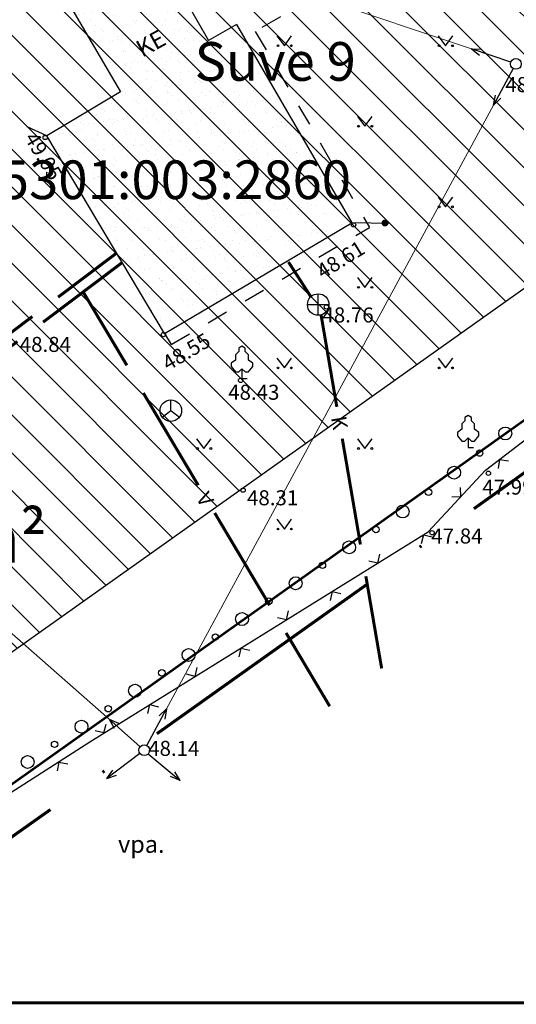
# Model space of a CAD drawing. Units: millimetres. Extents: x 551322 to 551601, y 6579682 to 6579888.
# Drawn here: x 551474 to 551497, y 6579687 to 6579733 of the extents above; entities that cross this region are included whole.
import ezdxf
from ezdxf.enums import TextEntityAlignment as Align

# ---------------------------------------------------------------- set-up
doc = ezdxf.new("R2010")
doc.units = ezdxf.units.MM
for name, pattern in [('ACAD_ISO10W100', [18, 12, -3, 0, -3]), ('ASFBET', [2, 1, -1]), ('KANAL', [13, 5, -0.75, 0, 0, 0, 0, 0, 0, -0.75, 5, -1.5]), ('SIDE', [13, 5, -0.75, 0, 0, 0, 0, 0, 0, -0.75, 5, -1.5]), ('SOE', [13, 5, -0.75, 0, 0, 0, 0, 0, 0, -0.75, 5, -1.5]), ('VESI', [13, 5, -0.75, 0, 0, 0, 0, 0, 0, -0.75, 5, -1.5])]:
    doc.linetypes.add(name, pattern=pattern)
for name, color, linetype in [('1', 7, 'Continuous'), ('10 kV ÕHULIIN', 7, 'Continuous'), ('AIAD', 4, 'Continuous'), ('ASFBET', 252, 'ASFBET'), ('HALJASTUS', 3, 'Continuous'), ('HOONED', 7, 'Continuous'), ('HOONESTALA', 132, 'Continuous'), ('KAEVUD', 7, 'Continuous'), ('KANAL', 5, 'KANAL'), ('KORGUSED', 6, 'Continuous'), ('POSTID', 7, 'Continuous'), ('PUUD', 7, 'Continuous'), ('SIDE', 3, 'SIDE'), ('SOE', 2, 'SOE'), ('VESI', 5, 'VESI')]:
    doc.layers.add(name, color=color, linetype=linetype)
doc.styles.add('Mell1', font='isocpeur.ttf', dxfattribs={"height": 1000})
doc.styles.add('ROMANC', font='romanc.shx')
doc.styles.add('ROMANS', font='romans.shx')

# ---------------------------------------------------------------- blocks, each defined once
blk = doc.blocks.new('MURU')
at = {"linetype": 'Continuous'}
for p, q in [((-0.463, 0.607), (0, 0)), ((0, 0), (0.446, 0.607))]:
    blk.add_line(p, q, dxfattribs=at)
for centre in [(-0.401, 0), (0.428, 0)]:
    blk.add_circle(centre, 0.055, dxfattribs=at)
blk = doc.blocks.new('*U55')
at = {"layer": 'SOE'}
for points in [[(24.692, 18.597, 0.14, 0.14, 0), (27.418, 20.65, 0, 0, 0)], [(19.5, 14.687, 0.14, 0.14, 0), (23.494, 17.695, 0, 0, 0)], [(14.308, 10.776, 0.14, 0.14, 0), (18.302, 13.785, 0, 0, 0)], [(9.116, 6.866, 0.14, 0.14, 0), (13.11, 9.874, 0, 0, 0)], [(3.924, 2.955, 0.14, 0.14, 0), (7.918, 5.963, 0, 0, 0)], [(0, 0, 0.14, 0.14, 0), (2.726, 2.053, 0, 0, 0)]]:
    blk.add_lwpolyline(points, format="xyseb", dxfattribs=at)
at = {"layer": 'SOE', "style": 'ROMANS'}
for p in [(18.901, 14.236), (3.325, 2.504)]:
    blk.add_text('T', height=0.7, rotation=36.986, dxfattribs=at).set_placement(p, align=Align.MIDDLE_CENTER)
blk = doc.blocks.new('*U56')
at = {"layer": 'VESI'}
for points in [[(25.653, 19.321, 0.14, 0.14, 0), (29.339, 22.098, 0, 0, 0)], [(20.461, 15.411, 0.14, 0.14, 0), (24.455, 18.419, 0, 0, 0)], [(15.269, 11.5, 0.14, 0.14, 0), (19.263, 14.508, 0, 0, 0)], [(10.077, 7.589, 0.14, 0.14, 0), (14.071, 10.598, 0, 0, 0)], [(4.885, 3.679, 0.14, 0.14, 0), (8.879, 6.687, 0, 0, 0)], [(0, 0, 0.14, 0.14, 0), (3.686, 2.777, 0, 0, 0)]]:
    blk.add_lwpolyline(points, format="xyseb", dxfattribs=at)
at = {"layer": 'VESI', "style": 'ROMANS'}
for p in [(19.862, 14.959), (4.286, 3.228)]:
    blk.add_text('V', height=0.7, rotation=36.986, dxfattribs=at).set_placement(p, align=Align.MIDDLE_CENTER)
blk = doc.blocks.new('*U57')
at = {"layer": 'KANAL'}
blk.add_lwpolyline([(0, 0, 0.14, 0.14, 0), (-1.045, 1.62, 0, 0, 0)], format="xyseb", dxfattribs=at)
blk = doc.blocks.new('*U58')
at = {"layer": 'KANAL'}
for points in [[(0, 0, 0.14, 0.14, 0), (1.716, -4.005, 0, 0, 0)], [(2.307, -5.383, 0.14, 0.14, 0), (4.277, -9.979, 0, 0, 0)], [(4.868, -11.358, 0.14, 0.14, 0), (6.584, -15.362, 0, 0, 0)]]:
    blk.add_lwpolyline(points, format="xyseb", dxfattribs=at)
at = {"layer": 'KANAL', "style": 'ROMANS'}
blk.add_text('K', height=0.7, rotation=293.1986, dxfattribs=at).set_placement((2.012, -4.694), align=Align.MIDDLE_CENTER)
blk = doc.blocks.new('PL')
blk.add_lwpolyline([(0, 0.9), (0.3, 0.6), (0.6, 0.6), (1, 1.1), (1, 1.4), (0.6, 1.7), (0.6, 2.2), (0.3, 2.5), (0.3, 2.8), (0, 3), (-0.3, 2.8), (-0.3, 2.5), (-0.6, 2.2), (-0.6, 1.7), (-1, 1.4), (-1, 1.1), (-0.6, 0.6), (-0.3, 0.6), (0, 0.9), (0, 0), (0.5, 0)])
blk = doc.blocks.new('KK')
for p, q in [((0, -1), (0, 1)), ((-1, 0), (1, 0))]:
    blk.add_line(p, q)
blk.add_circle((0, 0), 1)
blk = doc.blocks.new('KS')
for p, q in [((0, 0), (0, 1)), ((-0.8, -0.6), (0, 0)), ((0, 0), (0.8, -0.6))]:
    blk.add_line(p, q)
blk.add_circle((0, 0), 1)
blk = doc.blocks.new('NOOLM')
at = {"linetype": 'Continuous'}
for p, q in [((0.25, 0), (2.184, 0)), ((2.184, 0), (1.733, 0.15)), ((2.184, 0), (1.733, -0.148))]:
    blk.add_line(p, q, dxfattribs=at)
blk = doc.blocks.new('NOOLS')
at = {"linetype": 'Continuous'}
blk.add_line((0.25, 0), (2.491, 0), dxfattribs=at)
at = {"linetype": 'Continuous', "const_width": 0.2}
blk.add_lwpolyline([(2.084, 0, 1), (2.284, 0, 1)], format="xyb", close=True, dxfattribs=at)
blk = doc.blocks.new('0A2')
at = {"color": 0, "linetype": 'ByBlock', "const_width": 0.14}
blk.add_lwpolyline([(-114.499, -109.435), (163.501, -109.435)], dxfattribs=at)

msp = doc.modelspace()

# ---------------------------------------------------------------- hatches: boundary and pattern name
at = {"layer": 'HOONESTALA', "linetype": 'Continuous', "lineweight": -2}
h = msp.add_hatch(dxfattribs=at)
h.set_pattern_fill('ANSI31', color=132, scale=10, angle=90, style=0)
h.set_pattern_definition([(135, (0, 0), (-0.88388347648, -0.88388347648), [])])
h.paths.add_polyline_path([(551452.891, 6579721.117), (551498.543, 6579753.538), (551514.236, 6579732.064), (551470.731, 6579701.167)])
at = {"layer": 'SIDE'}
h = msp.add_hatch(dxfattribs=at)
h.set_pattern_fill('AR-SAND', color=15, scale=0.5, style=0)
h.set_pattern_definition([(37.5, (-314.8177, 255.10885), (-0.031496679055, 0.96341188451), [0, -0.76, 0, -0.85, 0, -0.8125]), (7.5, (-314.8177, 255.1089), (0.88488835263, 1.41107303261), [0, -0.41, 0, -0.685, 0, -0.2625]), (327.5, (-315.4327, 255.10885), (1.55707093088, 0.00282952677), [0, -0.25, 0, -0.9, 0, -1.175]), (317.5, (-315.4327, 255.1089), (1.50306330229, 0.43883778247), [0, -0.125, 0, -0.59, 0, -0.675])])
h.paths.add_polyline_path([(551480.681, 6579718.024), (551489.403, 6579723.177), (551484.025, 6579732.416), (551482.723, 6579731.67), (551481.703, 6579733.448), (551484.219, 6579734.891), (551481.046, 6579740.423), (551474.458, 6579736.405), (551478.635, 6579729.282), (551475.198, 6579727.236)])

# ---------------------------------------------------------------- linework, layer by layer
at = {"layer": '1', "color": 10, "linetype": 'Continuous', "lineweight": 53}
msp.add_line((551465.88, 6579691.59), (551521.26, 6579730.92), dxfattribs=at)
at = {"layer": '1', "color": 0, "linetype": 'ACAD_ISO10W100', "lineweight": 70}
msp.add_lwpolyline([(551390.306, 6579713.159), (551434.241, 6579723.971), (551465.581, 6579688.924), (551524.071, 6579730.463), (551508.327, 6579752.014), (551509.895, 6579753.286), (551431.903, 6579848.024), (551406.607, 6579867.084), (551360.902, 6579840.716), (551383.374, 6579792.596), (551358.68, 6579779.499)], close=True, dxfattribs=at)
at = {"layer": '1', "color": 10, "linetype": 'Continuous'}
msp.add_lwpolyline([(551391.41, 6579715.49), (551434.93, 6579726.2), (551465.88, 6579691.59), (551521.26, 6579730.92), (551505.59, 6579752.37), (551507.07, 6579753.57), (551430.51, 6579846.57), (551406.46, 6579864.69), (551363.49, 6579839.9), (551385.99, 6579791.72), (551361.31, 6579778.63)], close=True, dxfattribs=at)
msp.add_lwpolyline([(551532.861, 6579715.838), (551521.26, 6579730.92), (551465.88, 6579691.59), (551470.329, 6579686.867)], dxfattribs=at)
at = {"layer": '10 kV ÕHULIIN', "color": 11, "linetype": 'ByBlock', "lineweight": 0}
for p, q in [((551494.972, 6579731.274), (551486.09, 6579734.261)), ((551445.101, 6579729.096), (551478.095, 6579700.069)), ((551496.002, 6579728.656), (551480.775, 6579700.547))]:
    msp.add_line(p, q, dxfattribs=at)
at = {"layer": 'AIAD'}
for p, q in [((551496.276, 6579712.157), (551496.22, 6579711.737)), ((551496.276, 6579712.157), (551496.22, 6579711.737)), ((551496.276, 6579712.157), (551496.696, 6579712.101)), ((551496.276, 6579712.157), (551496.696, 6579712.101)), ((551494.48, 6579710.429), (551494.465, 6579710.853)), ((551494.48, 6579710.429), (551494.465, 6579710.853)), ((551494.48, 6579710.429), (551494.056, 6579710.414)), ((551494.48, 6579710.429), (551494.056, 6579710.414)), ((551492.733, 6579708.652), (551492.636, 6579708.239)), ((551492.733, 6579708.652), (551492.636, 6579708.239)), ((551492.733, 6579708.652), (551493.146, 6579708.555)), ((551492.733, 6579708.652), (551493.146, 6579708.555)), ((551490.609, 6579707.334), (551490.705, 6579707.747)), ((551490.609, 6579707.334), (551490.705, 6579707.747)), ((551490.609, 6579707.334), (551490.196, 6579707.431)), ((551490.609, 6579707.334), (551490.196, 6579707.431)), ((551488.484, 6579706.017), (551488.387, 6579705.604)), ((551488.484, 6579706.017), (551488.387, 6579705.604)), ((551488.484, 6579706.017), (551488.897, 6579705.92)), ((551488.484, 6579706.017), (551488.897, 6579705.92)), ((551486.359, 6579704.699), (551486.456, 6579705.112)), ((551486.359, 6579704.699), (551486.456, 6579705.112)), ((551486.359, 6579704.699), (551485.946, 6579704.796)), ((551486.359, 6579704.699), (551485.946, 6579704.796)), ((551484.235, 6579703.382), (551484.138, 6579702.969)), ((551484.235, 6579703.382), (551484.138, 6579702.969)), ((551484.235, 6579703.382), (551484.647, 6579703.285)), ((551484.235, 6579703.382), (551484.647, 6579703.285)), ((551482.11, 6579702.064), (551482.207, 6579702.477)), ((551482.11, 6579702.064), (551482.207, 6579702.477)), ((551482.11, 6579702.064), (551481.697, 6579702.161)), ((551482.11, 6579702.064), (551481.697, 6579702.161)), ((551479.985, 6579700.747), (551479.888, 6579700.334)), ((551479.985, 6579700.747), (551479.888, 6579700.334)), ((551479.985, 6579700.747), (551480.398, 6579700.65)), ((551479.985, 6579700.747), (551480.398, 6579700.65)), ((551477.861, 6579699.429), (551477.448, 6579699.526)), ((551477.861, 6579699.429), (551477.448, 6579699.526)), ((551477.861, 6579699.429), (551477.957, 6579699.842)), ((551477.861, 6579699.429), (551477.957, 6579699.842)), ((551475.76, 6579698.075), (551475.674, 6579697.659)), ((551475.76, 6579698.075), (551475.674, 6579697.659)), ((551475.76, 6579698.075), (551476.175, 6579697.988)), ((551475.76, 6579698.075), (551476.175, 6579697.988))]:
    msp.add_line(p, q, dxfattribs=at)
msp.add_lwpolyline([(551465.933, 6579691.793), (551477.198, 6579699.018), (551492.953, 6579708.788), (551495.623, 6579711.657), (551507.385, 6579720.664), (551521.29, 6579730.885)], dxfattribs=at)
msp.add_lwpolyline([(551465.933, 6579691.793), (551477.198, 6579699.018), (551492.953, 6579708.788), (551495.623, 6579711.657), (551507.385, 6579720.664), (551521.29, 6579730.885)], dxfattribs=at)
at = {"layer": 'ASFBET'}
for p, q in [((551486.076, 6579732.769), (551484.909, 6579732.09)), ((551486.076, 6579732.769), (551484.909, 6579732.09)), ((551484.909, 6579732.09), (551490.221, 6579722.964)), ((551484.909, 6579732.09), (551490.221, 6579722.964)), ((551475.198, 6579727.236), (551468.782, 6579730.176)), ((551475.198, 6579727.236), (551468.782, 6579730.176)), ((551480.986, 6579717.507), (551490.221, 6579722.964)), ((551480.986, 6579717.507), (551490.221, 6579722.964)), ((551480.681, 6579718.024), (551480.986, 6579717.507)), ((551480.681, 6579718.024), (551480.986, 6579717.507))]:
    msp.add_line(p, q, dxfattribs=at)
at = {"layer": 'HOONED'}
for p, q in [((551474.458, 6579736.405), (551478.635, 6579729.282)), ((551474.458, 6579736.405), (551478.635, 6579729.282)), ((551481.703, 6579733.448), (551482.723, 6579731.67)), ((551481.703, 6579733.448), (551482.723, 6579731.67)), ((551484.025, 6579732.416), (551482.723, 6579731.67)), ((551484.025, 6579732.416), (551482.723, 6579731.67)), ((551484.025, 6579732.416), (551489.403, 6579723.177)), ((551484.025, 6579732.416), (551489.403, 6579723.177)), ((551478.635, 6579729.282), (551475.198, 6579727.236)), ((551478.635, 6579729.282), (551475.198, 6579727.236)), ((551480.681, 6579718.024), (551475.198, 6579727.236)), ((551480.681, 6579718.024), (551475.198, 6579727.236)), ((551480.681, 6579718.024), (551489.403, 6579723.177)), ((551480.681, 6579718.024), (551489.403, 6579723.177))]:
    msp.add_line(p, q, dxfattribs=at)
at = {"layer": 'HOONESTALA', "color": 132, "linetype": 'Continuous', "lineweight": -2}
msp.add_line((551514.236, 6579732.064), (551470.731, 6579701.167), dxfattribs=at)
at = {"layer": 'KORGUSED'}
for centre in [(551475.122, 6579727.151), (551489.483, 6579723.083), (551488.218, 6579719.264), (551480.628, 6579717.974), (551484.224, 6579715.841), (551495.763, 6579711.523), (551484.34, 6579710.733), (551493.139, 6579708.75)]:
    msp.add_circle(centre, 0.1, dxfattribs=at)
at = {"layer": 'POSTID'}
for centre in [(551497.042, 6579730.577), (551497.042, 6579730.577), (551479.735, 6579698.626), (551479.735, 6579698.626)]:
    msp.add_circle(centre, 0.25, dxfattribs=at)
at = {"layer": 'PUUD'}
for centre, radius in [((551496.546, 6579713.372), 0.3), ((551495.355, 6579712.46), 0.15), ((551494.164, 6579711.549), 0.3), ((551492.972, 6579710.638), 0.15), ((551491.772, 6579709.738), 0.3), ((551490.526, 6579708.904), 0.15), ((551489.279, 6579708.069), 0.3), ((551488.033, 6579707.235), 0.15), ((551486.786, 6579706.4), 0.3), ((551485.54, 6579705.566), 0.15), ((551484.293, 6579704.731), 0.3), ((551483.047, 6579703.897), 0.15), ((551481.801, 6579703.062), 0.3), ((551480.554, 6579702.228), 0.15), ((551479.308, 6579701.394), 0.3), ((551478.061, 6579700.559), 0.15), ((551476.815, 6579699.725), 0.3), ((551475.561, 6579698.901), 0.15), ((551474.307, 6579698.078), 0.3)]:
    msp.add_circle(centre, radius, dxfattribs=at)
at = {"layer": 'VESI'}
for points in [[(551478.925, 6579716.546, 0.14, 0.14, 0), (551476.893, 6579719.96, 0, 0, 0)], [(551482.249, 6579710.961, 0.14, 0.14, 0), (551479.692, 6579715.257, 0, 0, 0)], [(551485.574, 6579705.375, 0.14, 0.14, 0), (551483.017, 6579709.672, 0, 0, 0)], [(551488.373, 6579700.672, 0.14, 0.14, 0), (551486.341, 6579704.086, 0, 0, 0)]]:
    msp.add_lwpolyline(points, format="xyseb", dxfattribs=at)

# ---------------------------------------------------------------- block references
at = {"layer": '1'}
msp.add_blockref('0A2', (551436.962, 6579796.302), dxfattribs=at)
msp.add_blockref('0A2', (551436.962, 6579796.302), dxfattribs=at)
at = {"layer": 'HALJASTUS', "xscale": 0.75, "yscale": 0.75, "zscale": 0.75}
for p in [(551486.265, 6579731.425), (551493.765, 6579731.425), (551490.015, 6579727.675), (551493.765, 6579723.925), (551490.015, 6579720.175), (551486.265, 6579716.425), (551493.765, 6579716.425), (551482.515, 6579712.675), (551490.015, 6579712.675), (551486.265, 6579708.925)]:
    msp.add_blockref('MURU', p, dxfattribs=at)
at = {"layer": 'KAEVUD', "xscale": 0.5, "yscale": 0.5, "zscale": 0.5}
for name, p in [('KK', (551487.836, 6579719.374)), ('KS', (551480.974, 6579714.436))]:
    msp.add_blockref(name, p, dxfattribs=at)
at = {"layer": 'KANAL'}
msp.add_blockref('*U57', (551487.498, 6579719.734), dxfattribs=at)
at = {"layer": 'KANAL', "rotation": 346.5272858542283}
msp.add_blockref('*U58', (551487.968, 6579718.906), dxfattribs=at)
at = {"layer": 'POSTID'}
for p, rotation in [((551497.042, 6579730.577), 161.4056845929985), ((551497.042, 6579730.577), 161.4056845929985), ((551497.042, 6579730.577), 241.5567825434021), ((551497.042, 6579730.577), 241.5567825434021), ((551479.735, 6579698.626), 61.55678254340199), ((551479.735, 6579698.626), 61.55678254340199), ((551479.735, 6579698.626), 138.6594517962001), ((551479.735, 6579698.626), 138.6594517962001), ((551479.735, 6579698.626), 217.246816937955), ((551479.735, 6579698.626), 217.246816937955), ((551479.735, 6579698.626), 319.9298612986077), ((551479.735, 6579698.626), 319.9298612986077)]:
    msp.add_blockref('NOOLM', p, dxfattribs=dict(at, rotation=rotation))
at = {"layer": 'POSTID', "xscale": 0.8000000000067833, "yscale": 0.7999999998137355, "zscale": 0.8, "rotation": 358.7987449906879}
msp.add_blockref('NOOLS', (551489.199, 6579723.206), dxfattribs=at)
msp.add_blockref('NOOLS', (551489.199, 6579723.206), dxfattribs=at)
at = {"layer": 'PUUD', "xscale": 0.5, "yscale": 0.5, "zscale": 0.5}
for p in [(551484.286, 6579715.939), (551484.286, 6579715.939), (551494.818, 6579712.716), (551494.818, 6579712.716)]:
    msp.add_blockref('PL', p, dxfattribs=at)
at = {"layer": 'SOE'}
msp.add_blockref('*U55', (551451.032, 6579701.122), dxfattribs=at)
at = {"layer": 'VESI'}
msp.add_blockref('*U56', (551449.373, 6579699.234), dxfattribs=at)

# ---------------------------------------------------------------- texts
at = {"ltscale": 0.5, "insert": (551463.843, 6579709.565), "char_height": 2.2, "width": 38.0145, "attachment_point": 1, "style": 'Mell1'}
msp.add_mtext('{\\fISOCPEUR|b0|i0|c186|p34;\\C1;2678 m\\fCentury Gothic|b0|i0|c186|p32;²}', dxfattribs=at)
at = {"layer": '1', "color": 10, "lineweight": -3, "style": 'ROMANS'}
for s, p in [('Suve 9', (551482.082, 6579729.793)), ('65301:003:2860', (551471.644, 6579724.283))]:
    msp.add_text(s, height=1.8, dxfattribs=at).set_placement(p)
at = {"layer": 'HALJASTUS', "style": 'ROMANS'}
msp.add_text('vpa.', height=0.8, dxfattribs=at).set_placement((551478.517, 6579693.849))
at = {"layer": 'HOONED', "style": 'ROMANS'}
msp.add_text('KE', height=0.8, rotation=29.0546, dxfattribs=at).set_placement((551479.644, 6579730.859))
msp.add_text('KE', height=0.8, rotation=29.0546, dxfattribs=at).set_placement((551479.644, 6579730.859))
at = {"layer": 'KORGUSED', "style": 'ROMANC'}
for s, p in [(' 48.42', (551496.337, 6579729.964)), (' 48.76', (551487.821, 6579719.239)), (' 48.84', (551473.725, 6579717.869)), (' 48.43', (551483.431, 6579715.642)), (' 47.99', (551495.267, 6579711.226)), (' 48.31', (551484.308, 6579710.728)), (' 47.84', (551492.891, 6579708.948)), (' 48.14', (551479.706, 6579699.062))]:
    msp.add_text(s, height=0.7, dxfattribs=at).set_placement(p, align=Align.TOP_LEFT)
for s, rotation, p in [(' 49.05', 300.764, (551474.626, 6579727.672)), (' 48.61', 31.6413, (551487.498, 6579721.025)), (' 48.55', 30.8132, (551480.306, 6579716.759))]:
    msp.add_text(s, height=0.7, rotation=rotation, dxfattribs=at).set_placement(p, align=Align.TOP_LEFT)
at = {"layer": 'VESI', "style": 'ROMANS'}
msp.add_text('V', height=0.7, rotation=300.7612, dxfattribs=at).set_placement((551482.571, 6579710.314), align=Align.MIDDLE_CENTER)

doc.saveas('drawing.dxf')
